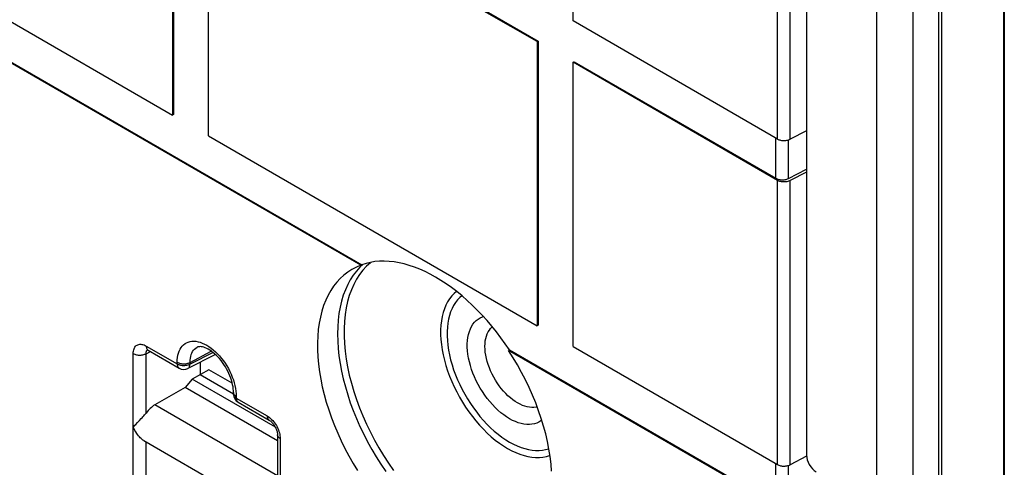
# Model space of a CAD drawing. Units: millimetres. Extents: x -34 to 33, y -55 to 55.
# Drawn here: x 12 to 33, y -39 to -29 of the extents above; entities that cross this region are included whole.
import ezdxf

# ---------------------------------------------------------------- set-up
doc = ezdxf.new("R2010")
doc.units = ezdxf.units.MM
doc.header["$LTSCALE"] = 19.36
doc.layers.get('0').update_dxf_attribs({"linetype": 'CONTINUOUS'})
for name, color, linetype in [('ASSI', 7, 'CONTINUOUS'), ('DRAFT', 7, 'CONTINUOUS'), ('RACCORDO', 7, 'CONTINUOUS')]:
    doc.layers.add(name, color=color, linetype=linetype)

msp = doc.modelspace()

# ---------------------------------------------------------------- linework, layer by layer
at = {"color": 250, "linetype": 'CONTINUOUS'}
for p, q in [((33.425, 17.884), (33.425, -50.65)), ((32.088, -54.236), (32.088, 17.112)), ((32.02, -54.299), (32.02, 17.049))]:
    msp.add_line(p, q, dxfattribs=at)
at = {"color": 7, "linetype": 'CONTINUOUS'}
for p, q in [((33.442, 17.942), (33.442, -50.592)), ((30.667, 16.269), (30.667, -53.247)), ((29.146, -20.06), (29.146, -38.757)), ((24.077, -29.339), (24.077, -23.175)), ((15.38, -25.546), (15.38, -31.382)), ((15.401, -25.533), (15.401, -31.369)), ((16.179, -25.653), (23.32, -29.776)), ((23.299, -29.788), (16.157, -25.665)), ((16.157, -31.831), (16.157, -25.665)), ((19.47, -34.642), (10.571, -29.503)), ((10.592, -29.491), (19.491, -34.629)), ((23.299, -29.788), (23.32, -29.776)), ((23.299, -29.788), (23.299, -35.954)), ((23.32, -29.776), (23.32, -35.942)), ((24.077, -30.238), (24.098, -30.225)), ((24.077, -36.403), (24.077, -30.238)), ((15.401, -31.369), (15.38, -31.382)), ((16.157, -31.831), (23.299, -35.954)), ((19.491, -34.629), (19.47, -34.642)), ((23.32, -35.942), (23.299, -35.954)), ((22.695, -36.479), (22.673, -36.491))]:
    msp.add_line(p, q, dxfattribs=at)
for points in [[(21.093, -34.899), (20.977, -34.836), (20.862, -34.778), (20.747, -34.727), (20.633, -34.682), (20.52, -34.644), (20.408, -34.612), (20.298, -34.588), (20.189, -34.569), (20.082, -34.558), (19.977, -34.553), (19.875, -34.555), (19.775, -34.563), (19.678, -34.579), (19.583, -34.601), (19.491, -34.629)], [(19.272, -34.733), (19.186, -34.788), (19.101, -34.853), (19.021, -34.926), (18.946, -35.006), (18.877, -35.094), (18.814, -35.19), (18.757, -35.292), (18.706, -35.401), (18.661, -35.517), (18.622, -35.638), (18.59, -35.765), (18.564, -35.899), (18.545, -36.036), (18.532, -36.179), (18.527, -36.327), (18.528, -36.478), (18.535, -36.632), (18.549, -36.791), (18.57, -36.951), (18.598, -37.114), (18.632, -37.28), (18.672, -37.446), (18.719, -37.614), (18.772, -37.782), (18.831, -37.951), (18.895, -38.119), (18.966, -38.287), (19.042, -38.453), (19.123, -38.617), (19.21, -38.78), (19.301, -38.941), (19.397, -39.098)], [(19.47, -34.642), (19.371, -34.682), (19.272, -34.733)], [(22.695, -36.479), (22.603, -36.344), (22.508, -36.213), (22.411, -36.086), (22.311, -35.961), (22.209, -35.841), (22.104, -35.725), (21.997, -35.613), (21.888, -35.505), (21.778, -35.403), (21.666, -35.306), (21.553, -35.213), (21.439, -35.126), (21.324, -35.045), (21.209, -34.969), (21.093, -34.899)], [(23.611, -39.111), (23.599, -38.954), (23.58, -38.794), (23.554, -38.632), (23.522, -38.467), (23.483, -38.301), (23.438, -38.133), (23.387, -37.965), (23.33, -37.797), (23.266, -37.628), (23.197, -37.461), (23.123, -37.294), (23.043, -37.129), (22.958, -36.965), (22.868, -36.805), (22.773, -36.647), (22.673, -36.491)]]:
    msp.add_lwpolyline(points, dxfattribs=at)
msp.add_ellipse((29.358, -38.88), major_axis=(-0.15, 0.26), ratio=0.577332, start_param=0.785198, end_param=2.355994, dxfattribs=at)
at = {"layer": 'ASSI', "color": 250, "linetype": 'CONTINUOUS'}
for p, q in [((33.425, 17.884), (33.425, -50.65)), ((32.088, -54.236), (32.088, 17.112)), ((32.02, -54.299), (32.02, 17.049))]:
    msp.add_line(p, q, dxfattribs=at)
at = {"layer": 'ASSI', "color": 7, "linetype": 'CONTINUOUS'}
for p, q in [((33.442, 17.942), (33.442, -50.592)), ((31.466, -54.63), (31.466, 16.729)), ((30.667, 16.269), (30.667, -53.247)), ((29.146, -20.06), (29.146, -38.757)), ((14.758, -38.447), (17.659, -40.121))]:
    msp.add_line(p, q, dxfattribs=at)
msp.add_ellipse((29.358, -38.88), major_axis=(-0.15, 0.26), ratio=0.577332, start_param=0.785198, end_param=2.355994, dxfattribs=at)
at = {"layer": 'DRAFT', "color": 7, "linetype": 'CONTINUOUS'}
for p, q in [((16.171, -36.908), (15.804, -37.112)), ((16.677, -37.2), (16.171, -36.908)), ((15.804, -37.112), (15.651, -37.293)), ((17.612, -38.156), (15.804, -37.112)), ((15.981, -37.014), (16.704, -37.431)), ((15.651, -37.293), (14.995, -37.672)), ((17.659, -38.452), (15.651, -37.293))]:
    msp.add_line(p, q, dxfattribs=at)
at = {"layer": 'DRAFT', "color": 250, "linetype": 'CONTINUOUS'}
msp.add_line((17.659, -39.21), (14.995, -37.672), dxfattribs=at)
at = {"layer": 'RACCORDO', "color": 7, "linetype": 'CONTINUOUS'}
for p, q in [((31.466, -54.63), (31.466, 16.729)), ((2.596, -24), (15.38, -31.382)), ((28.515, -31.902), (24.077, -29.339)), ((28.515, -32.8), (24.077, -30.238)), ((24.098, -30.225), (28.478, -32.754)), ((29.146, -31.721), (28.79, -31.906)), ((28.753, -32.758), (29.146, -32.554)), ((29.146, -32.619), (28.79, -32.804)), ((14.845, -36.482), (14.851, -36.486)), ((14.851, -36.486), (15.523, -36.873)), ((27.632, -39.354), (22.673, -36.491)), ((22.695, -36.479), (27.653, -39.342)), ((24.077, -36.403), (28.515, -38.966)), ((16.312, -36.58), (15.712, -36.879)), ((15.981, -36.745), (15.981, -37.014)), ((16.704, -37.404), (16.703, -37.364)), ((16.704, -37.404), (16.704, -37.44)), ((16.804, -37.613), (17.476, -38.001)), ((14.581, -38.094), (14.62, -38.053)), ((17.659, -38.318), (17.659, -39.73)), ((29.147, -38.784), (28.79, -38.97))]:
    msp.add_line(p, q, dxfattribs=at)
at = {"layer": 'RACCORDO', "color": 250, "linetype": 'CONTINUOUS'}
for p, q in [((28.515, -31.902), (28.515, -25.738)), ((28.79, -31.906), (28.79, -25.742)), ((28.478, -32.754), (28.478, -31.881)), ((28.753, -32.758), (28.753, -31.921)), ((28.515, -38.966), (28.515, -32.8)), ((28.79, -38.97), (28.79, -32.804)), ((19.513, -34.623), (19.449, -34.682)), ((19.449, -34.682), (19.373, -34.766)), ((14.527, -39.752), (14.527, -36.557)), ((14.805, -36.56), (14.899, -36.513)), ((14.805, -37.848), (14.805, -36.56)), ((14.809, -36.394), (15.481, -36.782)), ((15.759, -36.749), (16.217, -36.502)), ((16.26, -36.535), (15.759, -36.785)), ((15.481, -36.782), (15.481, -36.746)), ((15.759, -36.785), (15.759, -36.749)), ((16.705, -37.412), (16.704, -37.404)), ((16.747, -37.313), (16.756, -37.372)), ((16.756, -37.372), (16.761, -37.43)), ((16.761, -37.43), (16.763, -37.486)), ((16.763, -37.486), (16.763, -37.522)), ((16.763, -37.522), (17.435, -37.91)), ((14.805, -39.754), (14.805, -38.473)), ((17.717, -38.399), (17.717, -41.594)), ((28.478, -39.527), (28.478, -38.944)), ((28.753, -39.537), (28.753, -38.985))]:
    msp.add_line(p, q, dxfattribs=at)
at = {"layer": 'RACCORDO', "color": 7, "linetype": 'CONTINUOUS'}
for points in [[(28.515, -31.902), (28.53, -31.91), (28.547, -31.917), (28.564, -31.923), (28.582, -31.927), (28.601, -31.931), (28.621, -31.934), (28.641, -31.935), (28.661, -31.936), (28.681, -31.935), (28.701, -31.933), (28.721, -31.93), (28.74, -31.925), (28.757, -31.92), (28.774, -31.914), (28.79, -31.906)], [(28.478, -32.754), (28.493, -32.762), (28.51, -32.769), (28.527, -32.775), (28.545, -32.78), (28.564, -32.784), (28.584, -32.786), (28.604, -32.788), (28.624, -32.788), (28.645, -32.787), (28.664, -32.785), (28.684, -32.782), (28.703, -32.778), (28.72, -32.772), (28.737, -32.766), (28.753, -32.758)], [(28.79, -32.804), (28.774, -32.812), (28.757, -32.818), (28.74, -32.823), (28.721, -32.828), (28.701, -32.831), (28.682, -32.833), (28.661, -32.834), (28.641, -32.834), (28.621, -32.832), (28.601, -32.829), (28.582, -32.826), (28.564, -32.821), (28.547, -32.815), (28.53, -32.808), (28.515, -32.8)], [(14.825, -36.474), (14.824, -36.474), (14.823, -36.474), (14.824, -36.474), (14.827, -36.475), (14.831, -36.476), (14.837, -36.479), (14.845, -36.482)], [(16.703, -37.364), (16.699, -37.323), (16.693, -37.279), (16.685, -37.233), (16.674, -37.186), (16.66, -37.138), (16.644, -37.089), (16.625, -37.039), (16.603, -36.989), (16.58, -36.94), (16.554, -36.891), (16.526, -36.843), (16.496, -36.797), (16.465, -36.752), (16.432, -36.709), (16.398, -36.668), (16.363, -36.63), (16.328, -36.594), (16.293, -36.562), (16.257, -36.532), (16.222, -36.505), (16.187, -36.482), (16.154, -36.462), (16.121, -36.446), (16.09, -36.432), (16.061, -36.422), (16.033, -36.414), (16.008, -36.409), (15.984, -36.407), (15.963, -36.408), (15.945, -36.41), (15.928, -36.415), (15.914, -36.421)], [(14.62, -38.053), (14.66, -38.011), (14.7, -37.97)], [(14.7, -37.97), (14.719, -37.949), (14.738, -37.928), (14.756, -37.908), (14.773, -37.887), (14.79, -37.867), (14.805, -37.848)], [(17.476, -38.001), (17.478, -38.003), (17.488, -38.009), (17.5, -38.017), (17.512, -38.027), (17.525, -38.038), (17.538, -38.051), (17.551, -38.066), (17.564, -38.082), (17.577, -38.098), (17.589, -38.116), (17.6, -38.135), (17.611, -38.154), (17.621, -38.174), (17.63, -38.193), (17.637, -38.212), (17.644, -38.231), (17.649, -38.249), (17.653, -38.267), (17.656, -38.283), (17.658, -38.297), (17.659, -38.31), (17.659, -38.318)], [(14.527, -38.154), (14.544, -38.134), (14.562, -38.114), (14.581, -38.094)], [(14.758, -38.447), (14.756, -38.445), (14.738, -38.434), (14.719, -38.42), (14.7, -38.404), (14.68, -38.385), (14.66, -38.365), (14.64, -38.342), (14.62, -38.317), (14.601, -38.289), (14.581, -38.259), (14.562, -38.227), (14.544, -38.192), (14.527, -38.154)], [(28.515, -38.966), (28.53, -38.974), (28.547, -38.981), (28.564, -38.987), (28.582, -38.991), (28.601, -38.995), (28.621, -38.998), (28.641, -38.999), (28.661, -39), (28.681, -38.999), (28.701, -38.997), (28.721, -38.993), (28.74, -38.989), (28.757, -38.984), (28.774, -38.977), (28.79, -38.97)]]:
    msp.add_lwpolyline(points, dxfattribs=at)
at = {"layer": 'RACCORDO', "color": 250, "linetype": 'CONTINUOUS'}
for points in [[(19.689, -34.577), (19.675, -34.587), (19.59, -34.664)], [(19.373, -34.766), (19.304, -34.857), (19.24, -34.955), (19.183, -35.061), (19.132, -35.174), (19.087, -35.293), (19.049, -35.419), (19.018, -35.55), (18.994, -35.688), (18.977, -35.83), (18.966, -35.977), (18.963, -36.129), (18.966, -36.285), (18.977, -36.445), (18.994, -36.607), (19.018, -36.772), (19.049, -36.94), (19.087, -37.109), (19.132, -37.28), (19.183, -37.452), (19.24, -37.624), (19.304, -37.796), (19.373, -37.967), (19.449, -38.138), (19.53, -38.307), (19.616, -38.474), (19.708, -38.638), (19.805, -38.8), (19.906, -38.958), (20.012, -39.113)], [(19.59, -34.664), (19.512, -34.749), (19.44, -34.843), (19.374, -34.946), (19.315, -35.056), (19.263, -35.173), (19.218, -35.298), (19.181, -35.43), (19.15, -35.568), (19.128, -35.712), (19.113, -35.862), (19.105, -36.016), (19.105, -36.176), (19.113, -36.339), (19.128, -36.506), (19.15, -36.677), (19.181, -36.849), (19.218, -37.025), (19.263, -37.201), (19.315, -37.379), (19.374, -37.557), (19.44, -37.735), (19.512, -37.912), (19.59, -38.089), (19.675, -38.263), (19.766, -38.436), (19.862, -38.606), (19.964, -38.772), (20.07, -38.935), (20.181, -39.094)], [(21.546, -35.208), (21.495, -35.252), (21.443, -35.307), (21.396, -35.368), (21.354, -35.434), (21.316, -35.507), (21.284, -35.585), (21.257, -35.668), (21.235, -35.755), (21.218, -35.848), (21.207, -35.944), (21.202, -36.044), (21.202, -36.148), (21.207, -36.254), (21.218, -36.363), (21.235, -36.474), (21.257, -36.587), (21.284, -36.702), (21.316, -36.817), (21.354, -36.933), (21.396, -37.048), (21.443, -37.164), (21.495, -37.278), (21.551, -37.391), (21.612, -37.503), (21.676, -37.612), (21.744, -37.718), (21.816, -37.822), (21.89, -37.922), (21.968, -38.019), (22.048, -38.112), (22.131, -38.2), (22.215, -38.283), (22.302, -38.361), (22.389, -38.434), (22.478, -38.501), (22.567, -38.562), (22.657, -38.617)], [(21.663, -35.304), (21.616, -35.344), (21.568, -35.395), (21.524, -35.452), (21.484, -35.514), (21.45, -35.581), (21.419, -35.654), (21.394, -35.731), (21.374, -35.813), (21.359, -35.899), (21.348, -35.988), (21.343, -36.081), (21.343, -36.178), (21.348, -36.277), (21.359, -36.378), (21.374, -36.482), (21.394, -36.587), (21.419, -36.693), (21.45, -36.801), (21.484, -36.908), (21.524, -37.016), (21.568, -37.124), (21.616, -37.23), (21.668, -37.335), (21.725, -37.439), (21.784, -37.541), (21.848, -37.64), (21.915, -37.737), (21.984, -37.83), (22.056, -37.92), (22.131, -38.007), (22.208, -38.088), (22.287, -38.166), (22.367, -38.239), (22.449, -38.307), (22.531, -38.369), (22.614, -38.426), (22.698, -38.477)], [(22.698, -37.972), (22.634, -37.933), (22.571, -37.889), (22.508, -37.84), (22.446, -37.786), (22.385, -37.728), (22.325, -37.666), (22.268, -37.6), (22.212, -37.531), (22.159, -37.459), (22.109, -37.384), (22.061, -37.307), (22.016, -37.228), (21.975, -37.148), (21.937, -37.066), (21.903, -36.984), (21.873, -36.901), (21.847, -36.818), (21.825, -36.736), (21.807, -36.654), (21.794, -36.574), (21.785, -36.496), (21.78, -36.419), (21.78, -36.345), (21.785, -36.274), (21.794, -36.206), (21.807, -36.141), (21.825, -36.08), (21.847, -36.023), (21.873, -35.97), (21.903, -35.922), (21.937, -35.879), (21.975, -35.841), (22.016, -35.808), (22.061, -35.781), (22.109, -35.759), (22.129, -35.752)], [(22.873, -37.63), (22.82, -37.597), (22.768, -37.56), (22.716, -37.518), (22.664, -37.473), (22.614, -37.424), (22.566, -37.371), (22.519, -37.315), (22.474, -37.257), (22.431, -37.196), (22.391, -37.133), (22.353, -37.068), (22.319, -37.001), (22.287, -36.934), (22.259, -36.866), (22.234, -36.797), (22.213, -36.729), (22.196, -36.661), (22.182, -36.594), (22.172, -36.528), (22.166, -36.464), (22.164, -36.401), (22.166, -36.341), (22.172, -36.284), (22.182, -36.229), (22.196, -36.178), (22.213, -36.13), (22.234, -36.086), (22.259, -36.047), (22.287, -36.011), (22.319, -35.98), (22.323, -35.976)], [(15.481, -36.746), (15.483, -36.692), (15.488, -36.641), (15.497, -36.592), (15.51, -36.546), (15.525, -36.502), (15.544, -36.462), (15.567, -36.426), (15.592, -36.394), (15.621, -36.366), (15.652, -36.342), (15.686, -36.322), (15.722, -36.307), (15.761, -36.297), (15.801, -36.29), (15.844, -36.289), (15.888, -36.292), (15.933, -36.3), (15.979, -36.312), (16.026, -36.329), (16.074, -36.351), (16.122, -36.376), (16.17, -36.406), (16.218, -36.44), (16.265, -36.477), (16.311, -36.518), (16.356, -36.563), (16.4, -36.61), (16.443, -36.661), (16.483, -36.714), (16.522, -36.769), (16.558, -36.826), (16.592, -36.885), (16.623, -36.945), (16.652, -37.006), (16.677, -37.068), (16.7, -37.129), (16.719, -37.191), (16.735, -37.253), (16.747, -37.313)], [(14.527, -36.557), (14.528, -36.529), (14.531, -36.503), (14.536, -36.479), (14.544, -36.456), (14.553, -36.435), (14.564, -36.416), (14.577, -36.4), (14.592, -36.386), (14.609, -36.375), (14.627, -36.366), (14.646, -36.36), (14.667, -36.356), (14.689, -36.356), (14.712, -36.358), (14.736, -36.363), (14.76, -36.37), (14.784, -36.381), (14.809, -36.394)], [(14.527, -36.557), (14.542, -36.565), (14.559, -36.572), (14.576, -36.578), (14.595, -36.583), (14.614, -36.587), (14.634, -36.589), (14.655, -36.591), (14.675, -36.591), (14.695, -36.59), (14.715, -36.588), (14.735, -36.584), (14.754, -36.58), (14.772, -36.574), (14.789, -36.568), (14.805, -36.56)], [(14.805, -36.56), (14.805, -36.546), (14.806, -36.533), (14.808, -36.521), (14.812, -36.51), (14.816, -36.5), (14.822, -36.49), (14.828, -36.482)], [(14.809, -36.394), (14.81, -36.41), (14.812, -36.425), (14.816, -36.44), (14.821, -36.452), (14.828, -36.464), (14.835, -36.473), (14.844, -36.481), (14.851, -36.486)], [(14.828, -36.482), (14.835, -36.475), (14.844, -36.47)], [(15.759, -36.749), (15.761, -36.703), (15.766, -36.66), (15.774, -36.619), (15.785, -36.581), (15.799, -36.546), (15.816, -36.514), (15.837, -36.485), (15.859, -36.46), (15.885, -36.439), (15.914, -36.421)], [(15.481, -36.746), (15.497, -36.754), (15.513, -36.761), (15.531, -36.767), (15.549, -36.772), (15.569, -36.776), (15.589, -36.778), (15.609, -36.78), (15.63, -36.78), (15.65, -36.779), (15.67, -36.777), (15.69, -36.773), (15.709, -36.769), (15.727, -36.763), (15.744, -36.756), (15.759, -36.749)], [(15.481, -36.782), (15.497, -36.79), (15.513, -36.797), (15.531, -36.803), (15.55, -36.808), (15.569, -36.812), (15.589, -36.814), (15.61, -36.816), (15.63, -36.816), (15.65, -36.815), (15.671, -36.812), (15.69, -36.809), (15.709, -36.804), (15.727, -36.799), (15.744, -36.792), (15.759, -36.785)], [(15.481, -36.782), (15.482, -36.798), (15.484, -36.814), (15.488, -36.828), (15.493, -36.84), (15.5, -36.852), (15.507, -36.861), (15.516, -36.869), (15.523, -36.873)], [(15.712, -36.879), (15.721, -36.874), (15.73, -36.866), (15.738, -36.856), (15.745, -36.845), (15.751, -36.832), (15.755, -36.817), (15.758, -36.802), (15.759, -36.785)], [(16.763, -37.486), (16.749, -37.477), (16.737, -37.467), (16.727, -37.457), (16.718, -37.447), (16.712, -37.435), (16.707, -37.424), (16.705, -37.412)], [(16.763, -37.522), (16.749, -37.513), (16.737, -37.503), (16.726, -37.493), (16.718, -37.482), (16.711, -37.471), (16.707, -37.46), (16.705, -37.448), (16.704, -37.44)], [(16.763, -37.522), (16.763, -37.538), (16.766, -37.553), (16.769, -37.567), (16.774, -37.58), (16.781, -37.591), (16.789, -37.601), (16.798, -37.609), (16.804, -37.613)], [(23.297, -37.711), (23.273, -37.718), (23.228, -37.725), (23.181, -37.726), (23.133, -37.723), (23.083, -37.714), (23.031, -37.7), (22.979, -37.682), (22.926, -37.658), (22.873, -37.63)], [(17.435, -37.91), (17.459, -37.925), (17.484, -37.943), (17.507, -37.963), (17.531, -37.985), (17.554, -38.009), (17.575, -38.034)], [(17.435, -37.91), (17.435, -37.926), (17.438, -37.941), (17.441, -37.955), (17.446, -37.968), (17.453, -37.979), (17.46, -37.989), (17.469, -37.997), (17.476, -38.001)], [(17.575, -38.034), (17.596, -38.061), (17.616, -38.09), (17.634, -38.119), (17.65, -38.15), (17.665, -38.181), (17.679, -38.212), (17.69, -38.245)], [(23.398, -38.002), (23.38, -38.016), (23.336, -38.043), (23.288, -38.065), (23.237, -38.082), (23.184, -38.092), (23.128, -38.097), (23.071, -38.096), (23.011, -38.089), (22.95, -38.077), (22.888, -38.059), (22.825, -38.035), (22.762, -38.007), (22.698, -37.972)], [(17.69, -38.245), (17.7, -38.277), (17.708, -38.309), (17.713, -38.34), (17.716, -38.37), (17.717, -38.399)], [(17.717, -38.399), (17.704, -38.391), (17.691, -38.381), (17.681, -38.371), (17.673, -38.36), (17.666, -38.349), (17.662, -38.337), (17.659, -38.326), (17.659, -38.318)], [(22.698, -38.477), (22.782, -38.523), (22.865, -38.562), (22.947, -38.595), (23.029, -38.621), (23.109, -38.641), (23.188, -38.654), (23.265, -38.661), (23.34, -38.661), (23.412, -38.655), (23.482, -38.642), (23.549, -38.622), (23.552, -38.621)], [(22.657, -38.617), (22.746, -38.665), (22.836, -38.707), (22.924, -38.742), (23.012, -38.771), (23.098, -38.792), (23.183, -38.807), (23.265, -38.814), (23.345, -38.814), (23.423, -38.807), (23.498, -38.793), (23.569, -38.772), (23.576, -38.77)]]:
    msp.add_lwpolyline(points, dxfattribs=at)
at = {"layer": 'RACCORDO', "color": 7, "linetype": 'CONTINUOUS'}
for centre, start, end in [((15.623, -36.7), 239.9845, 296.5404), ((16.904, -37.44), 180.0008, 239.9992)]:
    msp.add_arc(centre, 0.2, start, end, dxfattribs=at)
msp.add_ellipse((15.007, -38.048), major_axis=(0.247, 0.399), ratio=0.597115, start_param=0.839068, end_param=1.433236, dxfattribs=at)

doc.saveas('drawing.dxf')
